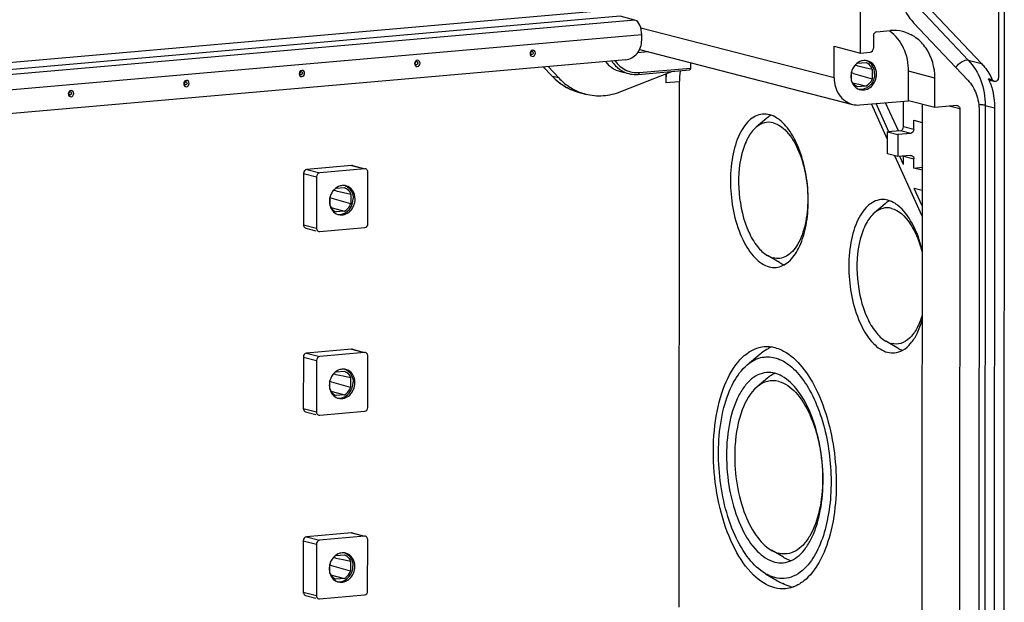
# Model space of a CAD drawing. Units: millimetres. Extents: x 0 to 594, y 0 to 420.
# Drawn here: x 466 to 493, y 299 to 314 of the extents above; entities that cross this region are included whole.
import ezdxf

# ---------------------------------------------------------------- set-up
doc = ezdxf.new("R2010")
doc.units = ezdxf.units.MM
doc.header["$LTSCALE"] = 32.67
for name, color, linetype in [('KASTEN-ENDSTDXF_CONTINUOUS_LINE', 7, 'CONTINUOUS'), ('TRAEGER-1145DXF_CONTINUOUS_LINE', 7, 'CONTINUOUS'), ('TRAGSCHIENE_DXF_CONTINUOUS_LINE', 7, 'CONTINUOUS')]:
    doc.layers.add(name, color=color, linetype=linetype)

msp = doc.modelspace()

# ---------------------------------------------------------------- linework, layer by layer
at = {"layer": 'KASTEN-ENDSTDXF_CONTINUOUS_LINE', "color": 7, "linetype": 'CONTINUOUS'}
for p, q in [((492.50706, 315.82043), (492.50511, 312.9163)), ((492.66471, 315.81966), (492.64568, 287.39662)), ((488.79603, 313.57793), (488.79732, 315.49587)), ((490.59104, 314.84193), (492.05055, 313.29594)), ((490.22474, 314.39047), (491.68425, 312.84448)), ((489.14142, 314.04312), (489.14119, 313.70699)), ((489.2308, 314.1498), (489.5901, 314.18123)), ((488.08753, 312.90982), (488.0881, 313.76003)), ((488.0881, 313.76003), (488.79603, 313.57793)), ((482.84694, 313.66972), (488.57842, 312.19542)), ((488.79603, 313.57793), (489.05181, 313.60031)), ((488.64852, 313.24964), (488.70302, 313.23754)), ((488.70302, 313.23754), (488.7196, 313.23385)), ((488.71702, 313.30064), (488.94476, 313.32056)), ((488.7196, 313.23385), (488.9137, 313.19062)), ((488.9137, 313.19062), (489.10857, 313.14705)), ((483.5564, 313.01852), (483.55624, 312.77291)), ((488.55279, 312.83747), (488.55295, 313.06821)), ((488.60698, 313.02808), (488.56223, 313.0408)), ((489.10857, 313.14705), (489.10839, 312.88608)), ((490.08854, 312.29402), (490.08907, 313.08493)), ((483.91982, 312.76861), (483.91038, 298.66647)), ((488.58203, 312.77885), (488.74683, 312.73568)), ((488.94433, 312.68389), (488.7166, 312.66396)), ((488.74683, 312.73568), (488.94433, 312.68389)), ((490.79647, 312.11192), (490.797, 312.90283)), ((492.39393, 312.8119), (492.29279, 312.83791)), ((488.77719, 312.1793), (490.08854, 312.29402)), ((489.52164, 311.25403), (489.09154, 312.2068)), ((489.55574, 311.45853), (489.21315, 312.21744)), ((489.81456, 311.48118), (489.47197, 312.24008)), ((489.95321, 311.59216), (489.95367, 312.28223)), ((490.79647, 312.11192), (490.08854, 312.29402)), ((490.45791, 312.19901), (490.44356, 290.76023)), ((491.38312, 312.16325), (490.79647, 312.11192)), ((491.46933, 312.07194), (491.4545, 289.92668)), ((491.98691, 312.03213), (491.97211, 289.92254)), ((492.40342, 312.10343), (492.38861, 289.99384)), ((486.27669, 311.82473), (485.98892, 311.58099)), ((490.23132, 311.52062), (490.23149, 311.76778)), ((490.23149, 311.76778), (490.45759, 311.70962)), ((489.52138, 310.86239), (489.52177, 311.45556)), ((489.86687, 311.48575), (489.52177, 311.45556)), ((489.52177, 311.45556), (489.79989, 311.38402)), ((489.79989, 311.38402), (489.79949, 310.79085)), ((490.14498, 311.41421), (489.79989, 311.38402)), ((489.79949, 310.79085), (489.52138, 310.86239)), ((490.45589, 309.18443), (489.72169, 310.81086)), ((490.14458, 310.82104), (489.79949, 310.79085)), ((489.95253, 310.57955), (489.85495, 310.7957)), ((489.95253, 310.57955), (489.95268, 310.80126)), ((475.10049, 310.55028), (473.89267, 310.44461)), ((475.12534, 310.54826), (475.45551, 310.46333)), ((490.23063, 310.48257), (490.23079, 310.72972)), ((473.80633, 310.3382), (473.8054, 308.95412)), ((475.45446, 310.45923), (474.24663, 310.35356)), ((475.53974, 308.98383), (475.54066, 310.36791)), ((490.23063, 310.48257), (490.45678, 310.50235)), ((490.45672, 310.42441), (490.23063, 310.48257)), ((474.1603, 310.24715), (474.15937, 308.86307)), ((474.61839, 309.88656), (474.67184, 309.87457)), ((474.67184, 309.87457), (474.68183, 309.87233)), ((474.68183, 309.87233), (474.87922, 309.82795)), ((474.6858, 309.93687), (474.91353, 309.9568)), ((474.87922, 309.82795), (475.07734, 309.78328)), ((475.07734, 309.78328), (475.07716, 309.52232)), ((490.45636, 309.88066), (490.24328, 309.93547)), ((490.45608, 309.46406), (490.24328, 309.93547)), ((474.52156, 309.47371), (474.52172, 309.70444)), ((474.57502, 309.66339), (474.53048, 309.67595)), ((489.46139, 309.52233), (489.17362, 309.27859)), ((474.55054, 309.41551), (474.705, 309.37489)), ((474.9131, 309.32012), (474.68537, 309.3002)), ((474.705, 309.37489), (474.71271, 309.37286)), ((474.71271, 309.37286), (474.9131, 309.32012)), ((473.86676, 308.86482), (474.14163, 308.79412)), ((474.24558, 308.77175), (475.4534, 308.87742)), ((486.61688, 307.93635), (486.29116, 308.12642)), ((489.80158, 305.63396), (489.47585, 305.82402)), ((475.09718, 305.60714), (473.88936, 305.50147)), ((475.45115, 305.51609), (474.24332, 305.41042)), ((475.12203, 305.60513), (475.4522, 305.52019)), ((473.80302, 305.39506), (473.80209, 304.01098)), ((474.15699, 305.30401), (474.15606, 303.91993)), ((475.53643, 304.0407), (475.53735, 305.42478)), ((485.74575, 305.18512), (486.09107, 305.47761)), ((474.68249, 304.99374), (474.91022, 305.01366)), ((474.51825, 304.53057), (474.51841, 304.76131)), ((474.57171, 304.72025), (474.52717, 304.73281)), ((474.61508, 304.94342), (474.66853, 304.93143)), ((474.66853, 304.93143), (474.67852, 304.92919)), ((474.67852, 304.92919), (474.87591, 304.88482)), ((474.87591, 304.88482), (475.07403, 304.84015)), ((475.07403, 304.84015), (475.07385, 304.57918)), ((486.29933, 304.83335), (486.01155, 304.58961)), ((474.54723, 304.47237), (474.70169, 304.43175)), ((474.70169, 304.43175), (474.7094, 304.42972)), ((474.7094, 304.42972), (474.90979, 304.37698)), ((474.90979, 304.37698), (474.68206, 304.35706)), ((473.86345, 303.92168), (474.13832, 303.85098)), ((474.24227, 303.82862), (475.45009, 303.93429)), ((475.09387, 300.664), (473.88605, 300.55833)), ((475.44784, 300.57295), (474.24001, 300.46728)), ((475.11872, 300.66199), (475.44889, 300.57706)), ((475.53312, 299.09756), (475.53404, 300.48164)), ((473.79971, 300.45192), (473.79878, 299.06784)), ((474.15367, 300.36087), (474.15275, 298.97679)), ((486.72169, 300.00575), (486.39596, 300.19582)), ((474.61177, 300.00028), (474.66522, 299.98829)), ((474.66522, 299.98829), (474.67521, 299.98605)), ((474.67521, 299.98605), (474.8726, 299.94168)), ((474.67918, 300.0506), (474.90691, 300.07052)), ((474.8726, 299.94168), (475.07072, 299.89701)), ((474.51494, 299.58744), (474.5151, 299.81817)), ((474.5684, 299.77711), (474.52386, 299.78967)), ((475.07072, 299.89701), (475.07054, 299.63605)), ((474.54392, 299.52923), (474.69838, 299.48861)), ((474.90648, 299.43385), (474.67875, 299.41392)), ((474.69838, 299.48861), (474.70609, 299.48658)), ((474.70609, 299.48658), (474.90648, 299.43385)), ((486.2376, 299.56319), (486.62847, 299.33511)), ((473.86014, 298.97854), (474.13501, 298.90784)), ((474.23895, 298.88548), (475.44678, 298.99115))]:
    msp.add_line(p, q, dxfattribs=at)
at = {"layer": 'KASTEN-ENDSTDXF_CONTINUOUS_LINE', "color": 9, "linetype": 'CONTINUOUS'}
for p, q in [((490.23708, 314.93298), (491.69659, 313.38699)), ((488.08753, 312.90982), (482.88388, 314.24835)), ((491.69659, 313.38699), (492.05055, 313.29594)), ((490.797, 312.90283), (490.08907, 313.08493)), ((483.91668, 312.80445), (483.55624, 312.77291)), ((492.34162, 312.85784), (492.24048, 312.88386)), ((491.46933, 312.07194), (491.18255, 312.1457)), ((492.15058, 312.16847), (492.13578, 290.05887)), ((492.15058, 312.16847), (492.40342, 312.10343)), ((490.23132, 311.52062), (489.95321, 311.59216)), ((490.14498, 311.41421), (489.86687, 311.48575)), ((489.95268, 310.80126), (490.23079, 310.72972)), ((475.10049, 310.55028), (475.45446, 310.45923)), ((473.80633, 310.3382), (474.1603, 310.24715)), ((473.89267, 310.44461), (474.24663, 310.35356)), ((473.8054, 308.95412), (474.15937, 308.86307)), ((473.88936, 305.50147), (474.24332, 305.41042)), ((475.09718, 305.60714), (475.45115, 305.51609)), ((473.80302, 305.39506), (474.15699, 305.30401)), ((473.80209, 304.01098), (474.15606, 303.91993)), ((473.88605, 300.55833), (474.24001, 300.46728)), ((475.09387, 300.664), (475.44784, 300.57295)), ((473.79971, 300.45192), (474.15367, 300.36087)), ((473.79878, 299.06784), (474.15275, 298.97679))]:
    msp.add_line(p, q, dxfattribs=at)
at = {"layer": 'KASTEN-ENDSTDXF_CONTINUOUS_LINE', "color": 7, "linetype": 'CONTINUOUS'}
for centre, radius, start, end in [((488.96236, 312.97406), 0.41832, 136.357045, 138.383135), ((488.90926, 313.0612), 0.31471, 95.057975, 106.17582), ((488.85432, 313.08407), 0.2532, 66.206757, 69.072613), ((486.52267, 312.77228), 2.96643, 175.15457, 179.987767), ((488.99732, 312.94835), 0.46116, 171.160059, 179.911649), ((489.00777, 312.94705), 0.47169, 165.082404, 171.198331), ((489.00106, 312.94876), 0.46477, 154.227999, 165.073183), ((559.63179, 562.88169), 259.75248, 254.1313674, 254.246318), ((490.66732, 312.17271), 1.72643, 22.291041, 24.325359), ((490.63348, 312.15882), 1.76301, 20.318866, 22.29145), ((488.85453, 312.87504), 0.2924, 251.753061, 255.592515), ((486.02486, 311.02439), 0.95694, 52.074121, 53.528772), ((474.87803, 309.69744), 0.31471, 95.057975, 106.17582), ((474.96983, 309.58499), 0.46477, 154.228002, 165.073511), ((474.93113, 309.6103), 0.41832, 136.357045, 138.383113), ((474.96609, 309.58459), 0.46116, 171.160059, 179.911649), ((474.97654, 309.58328), 0.47169, 165.08273, 171.19833), ((489.20956, 308.72199), 0.95694, 52.074121, 53.528772), ((474.77317, 309.53031), 0.2984, 260.993374, 275.001302), ((474.8233, 309.51128), 0.2924, 251.753061, 255.592515), ((486.71604, 304.8074), 0.91135, 109.339076, 115.870819), ((474.87472, 304.7543), 0.31471, 95.057975, 106.17582), ((486.807, 304.27115), 0.75536, 114.181313, 118.9421), ((474.96278, 304.64145), 0.46116, 171.160059, 179.911649), ((474.97323, 304.64014), 0.47169, 165.08273, 171.19833), ((474.96652, 304.64185), 0.46477, 154.228002, 165.073511), ((474.92782, 304.66716), 0.41832, 136.357045, 138.383113), ((486.9131, 304.10935), 0.94915, 126.98191, 130.289984), ((474.76986, 304.58717), 0.2984, 260.993374, 275.001302), ((474.81999, 304.56814), 0.2924, 251.753061, 255.592515), ((489.70593, 302.73387), 4.29649, 176.045734, 177.710418), ((474.92451, 299.72402), 0.41832, 136.357045, 138.383113), ((474.87141, 299.81116), 0.31471, 95.057975, 106.17582), ((487.2054, 300.83461), 0.95963, 239.73079, 242.74224), ((474.95947, 299.69831), 0.46116, 171.160059, 179.911649), ((474.96992, 299.69701), 0.47169, 165.08273, 171.19833), ((474.96321, 299.69872), 0.46477, 154.228002, 165.073511), ((474.76655, 299.64403), 0.2984, 260.993374, 275.001302), ((474.81668, 299.625), 0.2924, 251.753061, 255.592515), ((487.23719, 300.37773), 1.20726, 239.721151, 243.64478), ((487.12452, 300.09046), 0.89779, 255.553401, 260.778405)]:
    msp.add_arc(centre, radius, start, end, dxfattribs=at)
for centre, start_param, end_param in [((489.23073, 314.05094), 0.36561888, 1.93641521), ((489.05188, 313.69917), -2.77597377, -1.20517744)]:
    msp.add_ellipse(centre, major_axis=(0.03199, 0.09512), ratio=0.87665483, start_param=start_param, end_param=end_param, dxfattribs=at)
for points, knots in [([(489.78083, 315.58192), (489.78068, 315.35999), (489.8524, 314.92441), (490.08091, 314.54282), (490.22474, 314.39047)], [0, 0, 0, 0, 0.51438976, 1, 1, 1, 1]), ([(490.08907, 313.08493), (490.08921, 313.29728), (490.0073, 313.71359), (489.74184, 314.052), (489.58216, 314.16831)], [0, 0, 0, 0, 0.51806245, 1, 1, 1, 1]), ([(490.797, 312.90283), (490.79718, 313.18266), (490.68103, 313.61234), (490.30159, 314.00739), (490.06097, 314.12142), (489.93767, 314.15309)], [0, 0, 0, 0, 0.51936911, 0.76374087, 1, 1, 1, 1]), ([(489.10857, 313.14705), (489.10158, 313.16602), (489.06904, 313.23569), (489.00829, 313.2929), (488.95647, 313.31575)], [0, 0, 0, 0, 0.26302623, 1, 1, 1, 1]), ([(489.17577, 313.02245), (489.17582, 313.09657), (489.14118, 313.2426), (489.02622, 313.34467), (488.96298, 313.36917)], [0, 0, 0, 0, 0.52218422, 1, 1, 1, 1]), ([(489.22634, 313.00945), (489.22639, 313.08942), (489.18608, 313.24793), (489.05123, 313.34857), (488.98072, 313.36668)], [0, 0, 0, 0, 0.5234752, 1, 1, 1, 1]), ([(492.05055, 313.29594), (492.08019, 313.26455), (492.19525, 313.13148), (492.28699, 312.97867), (492.34162, 312.85784)], [0, 0, 0, 0, 0.24561405, 1, 1, 1, 1]), ([(488.08753, 312.90982), (488.08743, 312.74998), (488.16796, 312.43325), (488.43724, 312.23172), (488.57819, 312.19549)], [0, 0, 0, 0, 0.5234346, 1, 1, 1, 1]), ([(489.17577, 313.02245), (489.17569, 312.90879), (489.09616, 312.68243), (488.86401, 312.58437), (488.7631, 312.59854)], [0, 0, 0, 0, 0.52727672, 1, 1, 1, 1]), ([(488.78177, 312.59183), (488.8331, 312.57865), (488.9488, 312.58235), (489.15069, 312.70377), (489.22626, 312.89021), (489.22634, 313.00945)], [0, 0, 0, 0, 0.23178946, 0.47846093, 1, 1, 1, 1]), ([(492.50511, 312.9163), (492.50509, 312.88648), (492.48333, 312.82668), (492.41959, 312.80531), (492.39395, 312.8119)], [0, 0, 0, 0, 0.52973238, 1, 1, 1, 1]), ([(488.7166, 312.66396), (488.66098, 312.68523), (488.59471, 312.74424), (488.56017, 312.81745), (488.55279, 312.83747)], [0, 0, 0, 0, 0.73615487, 1, 1, 1, 1]), ([(489.10839, 312.88608), (489.1009, 312.86452), (489.06537, 312.78414), (489.00113, 312.71552), (488.94433, 312.68389)], [0, 0, 0, 0, 0.25986813, 1, 1, 1, 1]), ([(491.68425, 312.84448), (491.78231, 312.74061), (491.93812, 312.48043), (491.98701, 312.18344), (491.98691, 312.03213)], [0, 0, 0, 0, 0.48561024, 1, 1, 1, 1]), ([(492.28679, 312.77102), (492.30614, 312.71876), (492.3749, 312.50269), (492.40353, 312.27428), (492.40342, 312.10343)], [0, 0, 0, 0, 0.24593727, 1, 1, 1, 1]), ([(491.40863, 312.16101), (491.43484, 312.15401), (491.46499, 312.11931), (491.46934, 312.08217), (491.46933, 312.07194)], [0, 0, 0, 0, 0.72606628, 1, 1, 1, 1]), ([(486.16083, 311.93339), (486.02777, 311.92165), (485.82228, 311.80918), (485.63062, 311.5692), (485.44722, 311.22143), (485.30902, 310.67416), (485.2674, 309.72365), (485.46208, 308.78513), (485.90086, 308.07402), (486.19618, 307.86202), (486.34049, 307.8249)], [0, 0, 0, 0, 0.08347339, 0.13398015, 0.19178744, 0.32763624, 0.48223361, 0.78539652, 0.90688473, 1, 1, 1, 1]), ([(486.59369, 311.79391), (486.57366, 311.80871), (486.49641, 311.86122), (486.40963, 311.90074), (486.34323, 311.91782)], [0, 0, 0, 0, 0.2663791, 1, 1, 1, 1]), ([(486.4466, 311.69856), (486.37018, 311.71822), (486.19903, 311.72013), (486.05248, 311.63487), (485.98862, 311.58073)], [0, 0, 0, 0, 0.48520416, 1, 1, 1, 1]), ([(486.4466, 311.69856), (486.58337, 311.66338), (486.86191, 311.45381), (487.14093, 310.97186), (487.33047, 310.3447), (487.39756, 309.65318), (487.33591, 308.99481), (487.17418, 308.51471), (486.9756, 308.23712), (486.81208, 308.10254), (486.62821, 308.03809), (486.50283, 308.04718), (486.44417, 308.06227)], [0, 0, 0, 0, 0.09549546, 0.22166883, 0.3732504, 0.53496135, 0.68852859, 0.81805558, 0.87137293, 0.91751779, 0.95903835, 1, 1, 1, 1]), ([(486.52289, 307.80932), (486.64343, 307.81996), (486.90555, 307.9515), (487.16759, 308.34602), (487.33991, 308.88506), (487.40683, 309.5272), (487.36347, 310.20524), (487.21322, 310.84864), (486.97379, 311.38894), (486.74157, 311.67909), (486.61304, 311.77923)], [0, 0, 0, 0, 0.08053918, 0.18160309, 0.30817377, 0.45428799, 0.60873222, 0.75849599, 0.8915557, 1, 1, 1, 1]), ([(489.86687, 311.48575), (489.89011, 311.48779), (489.93695, 311.51629), (489.95319, 311.56669), (489.95321, 311.59216)], [0, 0, 0, 0, 0.47806278, 1, 1, 1, 1]), ([(485.98862, 311.58073), (485.89596, 311.50217), (485.73359, 311.27552), (485.52237, 310.67839), (485.48055, 309.79693), (485.67443, 308.93602), (485.98576, 308.38405), (486.185, 308.18869), (486.28994, 308.1272)], [0, 0, 0, 0, 0.096474, 0.21549304, 0.49987001, 0.78431891, 0.90340782, 1, 1, 1, 1]), ([(490.23132, 311.52062), (490.2313, 311.49515), (490.21506, 311.44475), (490.16823, 311.41625), (490.14498, 311.41421)], [0, 0, 0, 0, 0.52193722, 1, 1, 1, 1]), ([(490.17015, 310.81878), (490.19634, 310.81177), (490.22646, 310.77707), (490.2308, 310.73995), (490.23079, 310.72972)], [0, 0, 0, 0, 0.72607877, 1, 1, 1, 1]), ([(473.89267, 310.44461), (473.86942, 310.44257), (473.82259, 310.41407), (473.80635, 310.36368), (473.80633, 310.3382)], [0, 0, 0, 0, 0.47802985, 1, 1, 1, 1]), ([(474.24663, 310.35356), (474.22339, 310.35152), (474.17655, 310.32302), (474.16031, 310.27263), (474.1603, 310.24715)], [0, 0, 0, 0, 0.47802985, 1, 1, 1, 1]), ([(475.54066, 310.36791), (475.54067, 310.37815), (475.53633, 310.41528), (475.50618, 310.44999), (475.47997, 310.45699)], [0, 0, 0, 0, 0.27393456, 1, 1, 1, 1]), ([(475.19511, 309.64568), (475.19516, 309.72566), (475.15485, 309.88417), (475.02, 309.9848), (474.94949, 310.00291)], [0, 0, 0, 0, 0.5234752, 1, 1, 1, 1]), ([(474.99138, 309.97405), (475.03932, 309.94151), (475.11984, 309.84358), (475.14458, 309.72114), (475.14454, 309.65869)], [0, 0, 0, 0, 0.48127969, 1, 1, 1, 1]), ([(474.52156, 309.47371), (474.52894, 309.45369), (474.56348, 309.38047), (474.62975, 309.32146), (474.68537, 309.3002)], [0, 0, 0, 0, 0.26384535, 1, 1, 1, 1]), ([(474.75054, 309.22807), (474.80187, 309.21488), (474.91757, 309.21858), (475.11946, 309.34), (475.19503, 309.52645), (475.19511, 309.64568)], [0, 0, 0, 0, 0.23178946, 0.47846093, 1, 1, 1, 1]), ([(474.79918, 309.23305), (474.89216, 309.24118), (475.07944, 309.35524), (475.14447, 309.55678), (475.14454, 309.65869)], [0, 0, 0, 0, 0.47803709, 1, 1, 1, 1]), ([(474.9131, 309.32012), (474.9699, 309.35176), (475.03414, 309.42038), (475.06967, 309.50076), (475.07716, 309.52232)], [0, 0, 0, 0, 0.74013173, 1, 1, 1, 1]), ([(489.34552, 309.631), (489.21246, 309.61925), (489.00698, 309.50679), (488.81532, 309.26681), (488.63192, 308.91904), (488.49371, 308.37177), (488.4521, 307.42125), (488.64678, 306.48274), (489.08555, 305.77163), (489.38087, 305.55963), (489.52518, 305.52251)], [0, 0, 0, 0, 0.08347339, 0.13398015, 0.19178744, 0.32763624, 0.48223361, 0.78539652, 0.90688473, 1, 1, 1, 1]), ([(489.77838, 309.49152), (489.75836, 309.50632), (489.6811, 309.55883), (489.59432, 309.59834), (489.52792, 309.61542)], [0, 0, 0, 0, 0.2663791, 1, 1, 1, 1]), ([(490.45552, 308.27553), (490.39342, 308.52521), (490.23817, 308.96338), (489.95934, 309.35093), (489.79773, 309.47683)], [0, 0, 0, 0, 0.55671125, 1, 1, 1, 1]), ([(489.17331, 309.27834), (489.08066, 309.19978), (488.91828, 308.97313), (488.70707, 308.376), (488.66524, 307.49454), (488.85912, 306.63363), (489.17045, 306.08165), (489.3697, 305.8863), (489.47463, 305.82481)], [0, 0, 0, 0, 0.096474, 0.21549304, 0.49987001, 0.78431891, 0.90340782, 1, 1, 1, 1]), ([(489.6313, 309.39617), (489.55488, 309.41582), (489.38373, 309.41774), (489.23717, 309.33248), (489.17331, 309.27834)], [0, 0, 0, 0, 0.48520416, 1, 1, 1, 1]), ([(489.6313, 309.39617), (489.83192, 309.34456), (490.10182, 309.07185), (490.32868, 308.63183), (490.41993, 308.34975), (490.45715, 308.19875)], [0, 0, 0, 0, 0.41383981, 0.68929743, 1, 1, 1, 1]), ([(473.8054, 308.95412), (473.8054, 308.94388), (473.80974, 308.90675), (473.83989, 308.87204), (473.86609, 308.86505)], [0, 0, 0, 0, 0.27393456, 1, 1, 1, 1]), ([(475.4534, 308.87742), (475.47664, 308.87946), (475.52348, 308.90796), (475.53972, 308.95836), (475.53974, 308.98383)], [0, 0, 0, 0, 0.47802985, 1, 1, 1, 1]), ([(474.15937, 308.86307), (474.15936, 308.85283), (474.16371, 308.8157), (474.19385, 308.78099), (474.22006, 308.774)], [0, 0, 0, 0, 0.27393456, 1, 1, 1, 1]), ([(490.45603, 306.53209), (490.41998, 306.40506), (490.33401, 306.17719), (490.14163, 305.90109), (489.89474, 305.74039), (489.71001, 305.739), (489.62886, 305.75988)], [0, 0, 0, 0, 0.31777786, 0.58123157, 0.79834681, 1, 1, 1, 1]), ([(489.70758, 305.50693), (489.78761, 305.51399), (489.95616, 305.57202), (490.16651, 305.764), (490.33863, 306.04307), (490.41959, 306.26391), (490.45425, 306.38481)], [0, 0, 0, 0, 0.19818948, 0.42322231, 0.68976064, 1, 1, 1, 1]), ([(473.88936, 305.50147), (473.86611, 305.49944), (473.81928, 305.47094), (473.80304, 305.42054), (473.80302, 305.39506)], [0, 0, 0, 0, 0.47802985, 1, 1, 1, 1]), ([(475.53735, 305.42478), (475.53736, 305.43501), (475.53301, 305.47215), (475.50287, 305.50685), (475.47666, 305.51385)], [0, 0, 0, 0, 0.27393456, 1, 1, 1, 1]), ([(486.48643, 299.18482), (486.27229, 299.2399), (485.83297, 299.54193), (485.36097, 300.25809), (485.01056, 301.20731), (484.82667, 302.29218), (484.82605, 303.39088), (485.01275, 304.3806), (485.35862, 305.15933), (485.74296, 305.5235), (485.94451, 305.60951)], [0, 0, 0, 0, 0.09045701, 0.20702774, 0.34746317, 0.50135852, 0.65500189, 0.79473332, 0.91035017, 1, 1, 1, 1]), ([(486.09108, 305.4776), (486.10907, 305.49285), (486.18002, 305.54963), (486.25781, 305.5981), (486.31838, 305.62742)], [0, 0, 0, 0, 0.25948221, 1, 1, 1, 1]), ([(486.49076, 305.65044), (486.55115, 305.63491), (486.63071, 305.60558), (486.70587, 305.5678), (486.72505, 305.5575)], [0, 0, 0, 0, 0.74128165, 1, 1, 1, 1]), ([(486.72505, 305.5575), (486.91597, 305.45497), (487.28144, 305.11294), (487.85236, 304.12533), (488.20652, 302.57033), (488.12894, 300.97723), (487.73917, 299.90433), (487.43913, 299.50318), (487.26912, 299.36841)], [0, 0, 0, 0, 0.09558889, 0.2142842, 0.49983638, 0.78549944, 0.90430576, 1, 1, 1, 1]), ([(474.24332, 305.41042), (474.22008, 305.40839), (474.17324, 305.37989), (474.157, 305.32949), (474.15699, 305.30401)], [0, 0, 0, 0, 0.47802985, 1, 1, 1, 1]), ([(485.74597, 305.18529), (485.84979, 305.27321), (486.08811, 305.41168), (486.36631, 305.40843), (486.49057, 305.37647)], [0, 0, 0, 0, 0.51465056, 1, 1, 1, 1]), ([(486.49057, 305.37647), (486.53389, 305.36532), (486.71856, 305.30184), (486.88121, 305.18459), (486.9903, 305.08185)], [0, 0, 0, 0, 0.2298899, 1, 1, 1, 1]), ([(475.1918, 304.70255), (475.19185, 304.78252), (475.15154, 304.94103), (475.01669, 305.04166), (474.94618, 305.05978)], [0, 0, 0, 0, 0.5234752, 1, 1, 1, 1]), ([(474.98807, 305.03091), (475.03601, 304.99837), (475.11653, 304.90045), (475.14127, 304.778), (475.14123, 304.71555)], [0, 0, 0, 0, 0.48127969, 1, 1, 1, 1]), ([(486.23692, 299.56362), (486.06606, 299.66342), (485.74158, 299.98116), (485.23425, 300.87938), (484.91842, 302.28117), (484.98646, 303.71638), (485.33046, 304.68866), (485.59505, 305.05749), (485.74597, 305.18529)], [0, 0, 0, 0, 0.09652147, 0.21559682, 0.5000725, 0.78450697, 0.90353283, 1, 1, 1, 1]), ([(486.26384, 304.97774), (486.18379, 304.97068), (486.01795, 304.92271), (485.79735, 304.76283), (485.60475, 304.5255), (485.37843, 304.09382), (485.20623, 303.41488), (485.16645, 302.51969), (485.28864, 301.61033), (485.5603, 300.80154), (485.94129, 300.18615), (486.30773, 299.92294), (486.48689, 299.87686)], [0, 0, 0, 0, 0.04033806, 0.08442942, 0.13480089, 0.19245332, 0.3279382, 0.48212143, 0.64009013, 0.78597141, 0.90713417, 1, 1, 1, 1]), ([(486.9903, 305.08185), (487.12951, 304.95074), (487.38519, 304.61576), (487.78567, 303.77431), (488.04291, 302.53612), (487.99726, 301.27346), (487.74275, 300.38143), (487.54622, 300.01194), (487.43065, 299.86163)], [0, 0, 0, 0, 0.10327276, 0.2245673, 0.50116933, 0.77708116, 0.89760922, 1, 1, 1, 1]), ([(474.74723, 304.28493), (474.79856, 304.27175), (474.91426, 304.27545), (475.11615, 304.39687), (475.19172, 304.58331), (475.1918, 304.70255)], [0, 0, 0, 0, 0.23178946, 0.47846093, 1, 1, 1, 1]), ([(474.79587, 304.28991), (474.88885, 304.29804), (475.07613, 304.4121), (475.14116, 304.61364), (475.14123, 304.71555)], [0, 0, 0, 0, 0.47803709, 1, 1, 1, 1]), ([(486.59367, 304.73915), (486.49651, 304.76414), (486.27896, 304.76663), (486.09263, 304.65831), (486.01146, 304.58952)], [0, 0, 0, 0, 0.48528851, 1, 1, 1, 1]), ([(486.59367, 304.73915), (486.76762, 304.6944), (487.12187, 304.42785), (487.4768, 303.81489), (487.71779, 303.0172), (487.80323, 302.13767), (487.7247, 301.30032), (487.51912, 300.68964), (487.26647, 300.33662), (487.05852, 300.16547), (486.82467, 300.08342), (486.6652, 300.09503), (486.59057, 300.11423)], [0, 0, 0, 0, 0.09549257, 0.22166708, 0.3732509, 0.53496141, 0.68852556, 0.81805657, 0.87137113, 0.91751798, 0.95902969, 1, 1, 1, 1]), ([(486.71335, 299.85752), (486.86977, 299.87133), (487.11145, 299.99665), (487.34343, 300.26937), (487.56774, 300.66421), (487.74772, 301.29195), (487.81342, 302.13232), (487.73045, 303.0063), (487.50723, 303.81366), (487.1729, 304.46413), (486.85115, 304.78891), (486.6801, 304.88227)], [0, 0, 0, 0, 0.08164689, 0.13040341, 0.18591766, 0.31629657, 0.46595988, 0.62212899, 0.77052077, 0.89867462, 1, 1, 1, 1]), ([(474.51825, 304.53057), (474.52563, 304.51055), (474.56017, 304.43734), (474.62644, 304.37833), (474.68206, 304.35706)], [0, 0, 0, 0, 0.26384535, 1, 1, 1, 1]), ([(474.90979, 304.37698), (474.96659, 304.40862), (475.03083, 304.47724), (475.06636, 304.55762), (475.07385, 304.57918)], [0, 0, 0, 0, 0.74013173, 1, 1, 1, 1]), ([(486.01146, 304.58952), (485.82458, 304.43117), (485.53904, 303.90992), (485.44181, 303.34998), (485.41967, 303.03016)], [0, 0, 0, 0, 0.43312807, 1, 1, 1, 1]), ([(473.80209, 304.01098), (473.80209, 304.00075), (473.80643, 303.96361), (473.83658, 303.92891), (473.86278, 303.92191)], [0, 0, 0, 0, 0.27393456, 1, 1, 1, 1]), ([(474.15606, 303.91993), (474.15605, 303.9097), (474.1604, 303.87256), (474.19054, 303.83786), (474.21675, 303.83086)], [0, 0, 0, 0, 0.27393456, 1, 1, 1, 1]), ([(475.45009, 303.93429), (475.47333, 303.93632), (475.52017, 303.96482), (475.53641, 304.01522), (475.53643, 304.0407)], [0, 0, 0, 0, 0.47802985, 1, 1, 1, 1]), ([(485.41288, 302.90552), (485.39042, 302.34495), (485.50174, 301.52253), (485.92729, 300.6213), (486.23076, 300.29254), (486.39486, 300.19652)], [0, 0, 0, 0, 0.56528055, 0.80842096, 1, 1, 1, 1]), ([(473.88605, 300.55833), (473.8628, 300.5563), (473.81597, 300.5278), (473.79973, 300.4774), (473.79971, 300.45192)], [0, 0, 0, 0, 0.47802985, 1, 1, 1, 1]), ([(474.24001, 300.46728), (474.21677, 300.46525), (474.16993, 300.43675), (474.15369, 300.38635), (474.15367, 300.36087)], [0, 0, 0, 0, 0.47802985, 1, 1, 1, 1]), ([(475.53404, 300.48164), (475.53405, 300.49187), (475.5297, 300.52901), (475.49956, 300.56371), (475.47335, 300.57071)], [0, 0, 0, 0, 0.27393456, 1, 1, 1, 1]), ([(486.39486, 300.19652), (486.41081, 300.18719), (486.47305, 300.15327), (486.5398, 300.12729), (486.59057, 300.11423)], [0, 0, 0, 0, 0.26056957, 1, 1, 1, 1]), ([(475.18849, 299.75941), (475.18854, 299.83938), (475.14823, 299.99789), (475.01338, 300.09853), (474.94287, 300.11664)], [0, 0, 0, 0, 0.5234752, 1, 1, 1, 1]), ([(474.98476, 300.08777), (475.0327, 300.05524), (475.11322, 299.95731), (475.13796, 299.83486), (475.13792, 299.77241)], [0, 0, 0, 0, 0.48127969, 1, 1, 1, 1]), ([(474.74392, 299.34179), (474.79525, 299.32861), (474.91095, 299.33231), (475.11284, 299.45373), (475.18841, 299.64017), (475.18849, 299.75941)], [0, 0, 0, 0, 0.23178946, 0.47846093, 1, 1, 1, 1]), ([(474.79256, 299.34677), (474.88554, 299.35491), (475.07282, 299.46896), (475.13785, 299.67051), (475.13792, 299.77241)], [0, 0, 0, 0, 0.47803709, 1, 1, 1, 1]), ([(487.43065, 299.86163), (487.31381, 299.70968), (487.09748, 299.51091), (486.74117, 299.42051), (486.56879, 299.43766), (486.48661, 299.45879)], [0, 0, 0, 0, 0.53071575, 0.76506431, 1, 1, 1, 1]), ([(474.51494, 299.58744), (474.52232, 299.56741), (474.55686, 299.4942), (474.62313, 299.43519), (474.67875, 299.41392)], [0, 0, 0, 0, 0.26384535, 1, 1, 1, 1]), ([(474.90648, 299.43385), (474.96328, 299.46548), (475.02752, 299.5341), (475.06305, 299.61448), (475.07054, 299.63605)], [0, 0, 0, 0, 0.74013173, 1, 1, 1, 1]), ([(486.48661, 299.45879), (486.46552, 299.46422), (486.37881, 299.49013), (486.2962, 299.52899), (486.23692, 299.56362)], [0, 0, 0, 0, 0.24083785, 1, 1, 1, 1]), ([(487.26912, 299.36841), (487.23153, 299.33861), (487.08401, 299.23488), (486.90614, 299.17176), (486.77423, 299.16016)], [0, 0, 0, 0, 0.26592387, 1, 1, 1, 1]), ([(473.79878, 299.06784), (473.79878, 299.05761), (473.80312, 299.02047), (473.83327, 298.98577), (473.85947, 298.97877)], [0, 0, 0, 0, 0.27393456, 1, 1, 1, 1]), ([(474.15275, 298.97679), (474.15274, 298.96656), (474.15709, 298.92942), (474.18723, 298.89472), (474.21344, 298.88772)], [0, 0, 0, 0, 0.27393456, 1, 1, 1, 1]), ([(475.44678, 298.99115), (475.47002, 298.99318), (475.51686, 299.02168), (475.5331, 299.07208), (475.53312, 299.09756)], [0, 0, 0, 0, 0.47802985, 1, 1, 1, 1])]:
    msp.add_open_spline(points, degree=3, knots=knots, dxfattribs=at)
for points in [[(489.93767, 314.15309), (489.82509, 314.18201), (489.7059, 314.19136), (489.5901, 314.18123)], [(488.64962, 313.25188), (488.62277, 313.22166), (488.60011, 313.18724), (488.58252, 313.15083)], [(488.82158, 313.36346), (488.76052, 313.34578), (488.70351, 313.30876), (488.65964, 313.26277)], [(488.98072, 313.36668), (488.94858, 313.37493), (488.91456, 313.37758), (488.88151, 313.37469)], [(483.94159, 313.10099), (483.92679, 312.99095), (483.91989, 312.87964), (483.91982, 312.76861)], [(488.53615, 312.94906), (488.53612, 312.90405), (488.54294, 312.85843), (488.55687, 312.81563)], [(488.55687, 312.81563), (488.57013, 312.77491), (488.59034, 312.73567), (488.61672, 312.70194)], [(488.61672, 312.70194), (488.65364, 312.65472), (488.70605, 312.61611), (488.76297, 312.59734)], [(492.24048, 312.88386), (492.24999, 312.86282), (492.27006, 312.84386), (492.29239, 312.83802)], [(492.39395, 312.8119), (492.37147, 312.81767), (492.35118, 312.83669), (492.34162, 312.85784)], [(488.57819, 312.19549), (488.64264, 312.17892), (488.71089, 312.1735), (488.77719, 312.1793)], [(491.38312, 312.16325), (491.39163, 312.16399), (491.40039, 312.16321), (491.40863, 312.16101)], [(486.34323, 311.91782), (486.28413, 311.93302), (486.22161, 311.93876), (486.16083, 311.93339)], [(486.38677, 311.90186), (486.34772, 311.87989), (486.31088, 311.85369), (486.27669, 311.82473)], [(490.14458, 310.82104), (490.15311, 310.82178), (490.16189, 310.82099), (490.17015, 310.81878)], [(475.12601, 310.54804), (475.11776, 310.55024), (475.109, 310.55102), (475.10049, 310.55028)], [(475.47997, 310.45699), (475.47172, 310.45919), (475.46296, 310.45997), (475.45446, 310.45923)], [(474.79035, 309.99969), (474.72929, 309.98202), (474.67228, 309.945), (474.62841, 309.899)], [(474.94949, 310.00291), (474.91735, 310.01117), (474.88333, 310.01382), (474.85028, 310.01092)], [(474.9262, 310.00749), (474.94914, 309.99914), (474.97117, 309.98776), (474.99138, 309.97405)], [(474.61839, 309.88812), (474.59154, 309.85789), (474.56888, 309.82347), (474.55129, 309.78707)], [(474.91353, 309.9568), (474.95049, 309.94267), (474.98474, 309.91913), (475.0119, 309.89035)], [(475.0119, 309.89035), (475.04062, 309.85994), (475.06287, 309.82253), (475.07734, 309.78328)], [(474.50492, 309.5853), (474.50489, 309.54029), (474.51171, 309.49467), (474.52564, 309.45187)], [(475.07716, 309.52232), (474.90975, 309.56921), (474.74236, 309.61622), (474.57502, 309.66339)], [(489.52792, 309.61542), (489.46882, 309.63063), (489.40631, 309.63637), (489.34552, 309.631)], [(489.57146, 309.59947), (489.53242, 309.5775), (489.49557, 309.5513), (489.46139, 309.52234)], [(474.52564, 309.45187), (474.5389, 309.41114), (474.55911, 309.37191), (474.58549, 309.33817)], [(474.58549, 309.33817), (474.62241, 309.29096), (474.67482, 309.25234), (474.73174, 309.23358)], [(474.22006, 308.774), (474.22831, 308.77179), (474.23707, 308.77101), (474.24558, 308.77175)], [(486.28994, 308.1272), (486.33807, 308.099), (486.39015, 308.07617), (486.44417, 308.06227)], [(486.61689, 307.9364), (486.65686, 307.91309), (486.69909, 307.89313), (486.74284, 307.87807)], [(486.34049, 307.8249), (486.39958, 307.8097), (486.4621, 307.80395), (486.52289, 307.80932)], [(489.47463, 305.82481), (489.52276, 305.79661), (489.57484, 305.77377), (489.62886, 305.75988)], [(475.1227, 305.6049), (475.11445, 305.6071), (475.10569, 305.60789), (475.09718, 305.60714)], [(475.47666, 305.51385), (475.46841, 305.51605), (475.45965, 305.51683), (475.45115, 305.51609)], [(485.94451, 305.60951), (486.02626, 305.64439), (486.11441, 305.66732), (486.20295, 305.6751)], [(486.20295, 305.6751), (486.29887, 305.68353), (486.3975, 305.67443), (486.49076, 305.65044)], [(489.52518, 305.52251), (489.58428, 305.5073), (489.64679, 305.50156), (489.70758, 305.50693)], [(489.80158, 305.63401), (489.84155, 305.6107), (489.88379, 305.59074), (489.92753, 305.57567)], [(474.78704, 305.05655), (474.72598, 305.03888), (474.66897, 305.00186), (474.6251, 304.95586)], [(474.94618, 305.05978), (474.91404, 305.06803), (474.88002, 305.07068), (474.84697, 305.06779)], [(474.91022, 305.01366), (474.94718, 304.99953), (474.98143, 304.97599), (475.00859, 304.94722)], [(474.92289, 305.06435), (474.94583, 305.056), (474.96786, 305.04462), (474.98807, 305.03091)], [(486.49029, 304.9584), (486.41692, 304.97728), (486.3393, 304.98441), (486.26384, 304.97774)], [(486.6801, 304.88227), (486.62026, 304.91493), (486.55631, 304.94142), (486.49029, 304.9584)], [(474.61508, 304.94498), (474.58823, 304.91475), (474.56557, 304.88034), (474.54798, 304.84393)], [(475.07385, 304.57918), (474.90644, 304.62608), (474.73905, 304.67308), (474.57171, 304.72025)], [(475.00859, 304.94722), (475.03731, 304.9168), (475.05956, 304.87939), (475.07403, 304.84015)], [(486.44146, 304.93217), (486.40689, 304.91307), (486.37369, 304.89131), (486.34213, 304.86756)], [(474.50161, 304.64216), (474.50158, 304.59715), (474.5084, 304.55153), (474.52233, 304.50873)], [(474.52233, 304.50873), (474.53559, 304.46801), (474.5558, 304.42877), (474.58218, 304.39503)], [(474.58218, 304.39503), (474.6191, 304.34782), (474.67151, 304.3092), (474.72843, 304.29044)], [(474.21675, 303.83086), (474.225, 303.82866), (474.23376, 303.82787), (474.24227, 303.82862)], [(475.11939, 300.66176), (475.11114, 300.66396), (475.10238, 300.66475), (475.09387, 300.664)], [(475.47335, 300.57071), (475.4651, 300.57291), (475.45634, 300.5737), (475.44784, 300.57295)], [(474.61177, 300.00184), (474.58492, 299.97162), (474.56226, 299.9372), (474.54467, 299.90079)], [(474.78373, 300.11342), (474.72267, 300.09574), (474.66566, 300.05872), (474.62179, 300.01273)], [(474.94287, 300.11664), (474.91073, 300.12489), (474.87671, 300.12754), (474.84366, 300.12465)], [(474.90691, 300.07052), (474.94387, 300.05639), (474.97812, 300.03285), (475.00528, 300.00408)], [(474.91958, 300.12121), (474.94252, 300.11286), (474.96455, 300.10148), (474.98476, 300.08777)], [(475.00528, 300.00408), (475.034, 299.97367), (475.05625, 299.93626), (475.07072, 299.89701)], [(486.7659, 299.98154), (486.81847, 299.95448), (486.87403, 299.93231), (486.9312, 299.91723)], [(474.4983, 299.69902), (474.49827, 299.65401), (474.50509, 299.60839), (474.51902, 299.56559)], [(475.07054, 299.63605), (474.90313, 299.68294), (474.73574, 299.72995), (474.5684, 299.77711)], [(486.48689, 299.87686), (486.56026, 299.85798), (486.63788, 299.85085), (486.71335, 299.85752)], [(474.51902, 299.56559), (474.53228, 299.52487), (474.55249, 299.48563), (474.57887, 299.4519)], [(474.57887, 299.4519), (474.61579, 299.40468), (474.6682, 299.36607), (474.72512, 299.3473)], [(486.77423, 299.16016), (486.67832, 299.15173), (486.57968, 299.16083), (486.48643, 299.18482)], [(486.90054, 299.22105), (486.83181, 299.23873), (486.76485, 299.26448), (486.70125, 299.29595)], [(474.21344, 298.88772), (474.22169, 298.88552), (474.23045, 298.88473), (474.23895, 298.88548)]]:
    msp.add_open_spline(points, degree=3, dxfattribs=at)
at = {"layer": 'KASTEN-ENDSTDXF_CONTINUOUS_LINE', "color": 9, "linetype": 'CONTINUOUS'}
for points, knots in [([(491.35543, 313.19234), (491.40348, 313.25369), (491.50235, 313.34194), (491.64169, 313.40111), (491.69659, 313.38699)], [0, 0, 0, 0, 0.57888558, 1, 1, 1, 1]), ([(491.69659, 313.38699), (491.84368, 313.23118), (492.07739, 312.84092), (492.15074, 312.39544), (492.15058, 312.16847)], [0, 0, 0, 0, 0.48561024, 1, 1, 1, 1]), ([(492.15058, 312.16847), (492.13981, 312.17124), (492.08291, 312.18249), (492.02492, 312.18682), (491.97816, 312.18897)], [0, 0, 0, 0, 0.19201678, 1, 1, 1, 1])]:
    msp.add_open_spline(points, degree=3, knots=knots, dxfattribs=at)
at = {"layer": 'TRAEGER-1145DXF_CONTINUOUS_LINE', "color": 7, "linetype": 'CONTINUOUS'}
for p, q in [((483.08299, 313.609), (482.79498, 313.58381)), ((480.49768, 312.95398), (480.26552, 313.1999)), ((480.38877, 313.21068), (480.67661, 312.90579)), ((484.21955, 313.31665), (484.21946, 313.1746)), ((482.33776, 313.07971), (482.56025, 313.02248)), ((482.34293, 312.53986), (483.71375, 313.08059)), ((482.81398, 313.00187), (484.19435, 313.12264)), ((481.22746, 312.51795), (481.39939, 312.47372))]:
    msp.add_line(p, q, dxfattribs=at)
at = {"layer": 'TRAEGER-1145DXF_CONTINUOUS_LINE', "color": 9, "linetype": 'CONTINUOUS'}
for p, q in [((480.50468, 312.95002), (480.26853, 313.20016)), ((482.83909, 313.05384), (484.21946, 313.1746)), ((480.67661, 312.90579), (480.50468, 312.95002)), ((481.22746, 312.51795), (481.22728, 312.51799))]:
    msp.add_line(p, q, dxfattribs=at)
at = {"layer": 'TRAEGER-1145DXF_CONTINUOUS_LINE', "color": 7, "linetype": 'CONTINUOUS'}
for centre, radius, start, end in [((481.69298, 314.08241), 1.64381, 223.351786, 223.624191), ((481.76347, 313.88804), 1.46043, 248.634134, 255.569521)]:
    msp.add_arc(centre, radius, start, end, dxfattribs=at)
at = {"layer": 'TRAEGER-1145DXF_CONTINUOUS_LINE', "color": 9, "linetype": 'CONTINUOUS'}
for centre, radius, start, end in [((481.67221, 314.05158), 1.60517, 223.334827, 231.758784), ((481.63885, 314.01173), 1.55322, 231.81524, 232.020079), ((481.63038, 314.00065), 1.53927, 232.014974, 235.922679), ((481.61984, 313.98534), 1.52069, 235.928235, 237.333638), ((481.6114, 313.97202), 1.50492, 237.330574, 240.701324), ((481.60285, 313.95698), 1.48762, 240.704773, 242.827643), ((481.59881, 313.94909), 1.47875, 242.827576, 245.808181), ((481.59511, 313.94092), 1.46979, 245.808995, 248.397291), ((481.59203, 313.93314), 1.46142, 248.397536, 251.118092), ((481.58997, 313.92731), 1.45524, 251.12045, 255.568273)]:
    msp.add_arc(centre, radius, start, end, dxfattribs=at)
at = {"layer": 'TRAEGER-1145DXF_CONTINUOUS_LINE', "color": 7, "linetype": 'CONTINUOUS'}
for points, knots in [([(481.93304, 313.34546), (481.98498, 313.28091), (482.10715, 313.16779), (482.25961, 313.09982), (482.3377, 313.07972)], [0, 0, 0, 0, 0.50680475, 1, 1, 1, 1]), ([(484.21946, 313.1746), (484.21945, 313.16799), (484.2183, 313.14945), (484.20762, 313.12392), (484.19446, 313.12265)], [0, 0, 0, 0, 0.33345103, 1, 1, 1, 1]), ([(480.50306, 312.94831), (480.60183, 312.84467), (480.82562, 312.66397), (481.09142, 312.55294), (481.22746, 312.51795)], [0, 0, 0, 0, 0.50474749, 1, 1, 1, 1]), ([(482.56025, 313.02248), (482.6219, 313.00662), (482.7076, 312.99608), (482.79263, 313), (482.81398, 313.00187)], [0, 0, 0, 0, 0.74815736, 1, 1, 1, 1]), ([(480.67661, 312.90579), (480.75464, 312.82314), (480.9268, 312.67505), (481.12762, 312.56859), (481.23141, 312.52798)], [0, 0, 0, 0, 0.50494204, 1, 1, 1, 1]), ([(481.39953, 312.47369), (481.55208, 312.43446), (481.8764, 312.40581), (482.19252, 312.48053), (482.34293, 312.53986)], [0, 0, 0, 0, 0.49346846, 1, 1, 1, 1])]:
    msp.add_open_spline(points, degree=3, knots=knots, dxfattribs=at)
at = {"layer": 'TRAEGER-1145DXF_CONTINUOUS_LINE', "color": 9, "linetype": 'CONTINUOUS'}
for points, knots in [([(482.10327, 313.36054), (482.12032, 313.33423), (482.19209, 313.23516), (482.28609, 313.15187), (482.36398, 313.10495)], [0, 0, 0, 0, 0.2563983, 1, 1, 1, 1]), ([(482.19117, 313.36794), (482.22801, 313.31496), (482.31339, 313.21863), (482.47248, 313.11274), (482.6518, 313.05388), (482.77726, 313.04843), (482.83909, 313.05384)], [0, 0, 0, 0, 0.25706876, 0.5066992, 0.75274479, 1, 1, 1, 1]), ([(482.83909, 313.05384), (482.83908, 313.04721), (482.83794, 313.02865), (482.82716, 313.00304), (482.81398, 313.00188)], [0, 0, 0, 0, 0.33386574, 1, 1, 1, 1])]:
    msp.add_open_spline(points, degree=3, knots=knots, dxfattribs=at)
for points in [[(480.49769, 312.95398), (480.49953, 312.95204), (480.50208, 312.95069), (480.50468, 312.95002)], [(482.36398, 313.10495), (482.42477, 313.06834), (482.49152, 313.04016), (482.56025, 313.02248)]]:
    msp.add_open_spline(points, degree=3, dxfattribs=at)
at = {"layer": 'TRAGSCHIENE_DXF_CONTINUOUS_LINE', "color": 9, "linetype": 'CONTINUOUS'}
for p, q in [((482.33203, 314.56798), (444.9704, 311.29926)), ((482.25123, 314.74697), (444.97052, 311.48533)), ((482.72645, 314.46652), (444.9703, 311.16329)), ((482.90825, 314.06379), (444.97002, 310.74463))]:
    msp.add_line(p, q, dxfattribs=at)
at = {"layer": 'TRAGSCHIENE_DXF_CONTINUOUS_LINE', "color": 7, "linetype": 'CONTINUOUS'}
for p, q in [((482.72645, 314.46652), (482.33203, 314.56798)), ((482.90816, 313.92538), (482.90825, 314.06379)), ((482.47646, 313.39333), (444.9696, 310.1119))]:
    msp.add_line(p, q, dxfattribs=at)
for points, knots in [([(482.90825, 314.06379), (482.90831, 314.15401), (482.88542, 314.30254), (482.7872, 314.45089), (482.72645, 314.46652)], [0, 0, 0, 0, 0.58985013, 1, 1, 1, 1]), ([(482.47646, 313.39333), (482.59268, 313.4035), (482.82676, 313.54609), (482.90807, 313.798), (482.90816, 313.92538)], [0, 0, 0, 0, 0.47803928, 1, 1, 1, 1]), ([(479.9016, 313.56349), (479.90159, 313.54305), (479.91445, 313.50108), (479.97722, 313.47637), (480.03404, 313.5121), (480.048, 313.55467), (480.04801, 313.5763)], [0, 0, 0, 0, 0.25435459, 0.48452657, 0.73088926, 1, 1, 1, 1]), ([(480.04801, 313.5763), (480.04803, 313.59673), (480.03516, 313.6387), (479.9724, 313.66341), (479.91558, 313.62768), (479.90162, 313.58511), (479.9016, 313.56349)], [0, 0, 0, 0, 0.25435459, 0.48452657, 0.73088926, 1, 1, 1, 1]), ([(476.79578, 313.29176), (476.79576, 313.27132), (476.80862, 313.22936), (476.87139, 313.20464), (476.92821, 313.24038), (476.94217, 313.28295), (476.94219, 313.30457)], [0, 0, 0, 0, 0.25435459, 0.48452657, 0.73088926, 1, 1, 1, 1]), ([(476.94219, 313.30457), (476.9422, 313.32501), (476.92934, 313.36697), (476.86657, 313.39169), (476.80975, 313.35595), (476.79579, 313.31338), (476.79578, 313.29176)], [0, 0, 0, 0, 0.25435459, 0.48452657, 0.73088926, 1, 1, 1, 1]), ([(473.68995, 313.02004), (473.68993, 312.9996), (473.7028, 312.95763), (473.76556, 312.93292), (473.82238, 312.96865), (473.83634, 313.01122), (473.83636, 313.03285)], [0, 0, 0, 0, 0.25435459, 0.48452657, 0.73088926, 1, 1, 1, 1]), ([(473.83636, 313.03285), (473.83637, 313.05328), (473.82351, 313.09525), (473.76074, 313.11996), (473.70392, 313.08423), (473.68996, 313.04166), (473.68995, 313.02004)], [0, 0, 0, 0, 0.25435459, 0.48452657, 0.73088926, 1, 1, 1, 1]), ([(470.58412, 312.74831), (470.58411, 312.72788), (470.59697, 312.68591), (470.65973, 312.66119), (470.71656, 312.69693), (470.73052, 312.7395), (470.73053, 312.76112)], [0, 0, 0, 0, 0.25435459, 0.48452657, 0.73088926, 1, 1, 1, 1]), ([(470.73053, 312.76112), (470.73054, 312.78156), (470.71768, 312.82353), (470.65492, 312.84824), (470.59809, 312.81251), (470.58413, 312.76993), (470.58412, 312.74831)], [0, 0, 0, 0, 0.25435459, 0.48452657, 0.73088926, 1, 1, 1, 1]), ([(467.47829, 312.47659), (467.47828, 312.45615), (467.49114, 312.41418), (467.55391, 312.38947), (467.61073, 312.4252), (467.62469, 312.46777), (467.6247, 312.4894)], [0, 0, 0, 0, 0.25435459, 0.48452657, 0.73088926, 1, 1, 1, 1]), ([(467.6247, 312.4894), (467.62472, 312.50983), (467.61185, 312.5518), (467.54909, 312.57651), (467.49227, 312.54078), (467.47831, 312.49821), (467.47829, 312.47659)], [0, 0, 0, 0, 0.25435459, 0.48452657, 0.73088926, 1, 1, 1, 1])]:
    msp.add_open_spline(points, degree=3, knots=knots, dxfattribs=at)
at = {"layer": 'TRAGSCHIENE_DXF_CONTINUOUS_LINE', "color": 9, "linetype": 'CONTINUOUS'}
for points, knots in [([(479.98996, 313.57861), (479.98996, 313.58883), (479.98355, 313.60968), (479.94197, 313.62677), (479.91677, 313.59158), (479.91675, 313.57221)], [0, 0, 0, 0, 0.26314891, 0.50116561, 1, 1, 1, 1]), ([(479.98996, 313.57861), (479.98994, 313.55924), (479.96474, 313.52405), (479.92316, 313.54114), (479.91675, 313.56199), (479.91675, 313.57221)], [0, 0, 0, 0, 0.49883439, 0.73685109, 1, 1, 1, 1]), ([(476.88413, 313.30689), (476.88414, 313.31711), (476.87772, 313.33796), (476.83614, 313.35504), (476.81094, 313.31985), (476.81092, 313.30048)], [0, 0, 0, 0, 0.26314891, 0.50116561, 1, 1, 1, 1]), ([(476.88413, 313.30689), (476.88412, 313.28751), (476.85891, 313.25233), (476.81733, 313.26941), (476.81092, 313.29026), (476.81092, 313.30048)], [0, 0, 0, 0, 0.49883439, 0.73685109, 1, 1, 1, 1]), ([(473.7783, 313.03516), (473.77829, 313.01579), (473.75308, 312.9806), (473.7115, 312.99769), (473.70509, 313.01854), (473.7051, 313.02876)], [0, 0, 0, 0, 0.49883439, 0.73685109, 1, 1, 1, 1]), ([(473.7783, 313.03516), (473.77831, 313.04538), (473.7719, 313.06623), (473.73032, 313.08332), (473.70511, 313.04813), (473.7051, 313.02876)], [0, 0, 0, 0, 0.26314891, 0.50116561, 1, 1, 1, 1]), ([(470.67247, 312.76344), (470.67246, 312.74407), (470.64725, 312.70888), (470.60568, 312.72596), (470.59926, 312.74681), (470.59927, 312.75703)], [0, 0, 0, 0, 0.49883439, 0.73685109, 1, 1, 1, 1]), ([(470.67247, 312.76344), (470.67248, 312.77366), (470.66607, 312.79451), (470.62449, 312.81159), (470.59928, 312.7764), (470.59927, 312.75703)], [0, 0, 0, 0, 0.26314891, 0.50116561, 1, 1, 1, 1]), ([(467.56665, 312.49171), (467.56663, 312.47234), (467.54143, 312.43715), (467.49985, 312.45424), (467.49343, 312.47509), (467.49344, 312.48531)], [0, 0, 0, 0, 0.49883439, 0.73685109, 1, 1, 1, 1]), ([(467.56665, 312.49171), (467.56665, 312.50193), (467.56024, 312.52278), (467.51866, 312.53987), (467.49345, 312.50468), (467.49344, 312.48531)], [0, 0, 0, 0, 0.26314891, 0.50116561, 1, 1, 1, 1])]:
    msp.add_open_spline(points, degree=3, knots=knots, dxfattribs=at)

doc.saveas('drawing.dxf')
